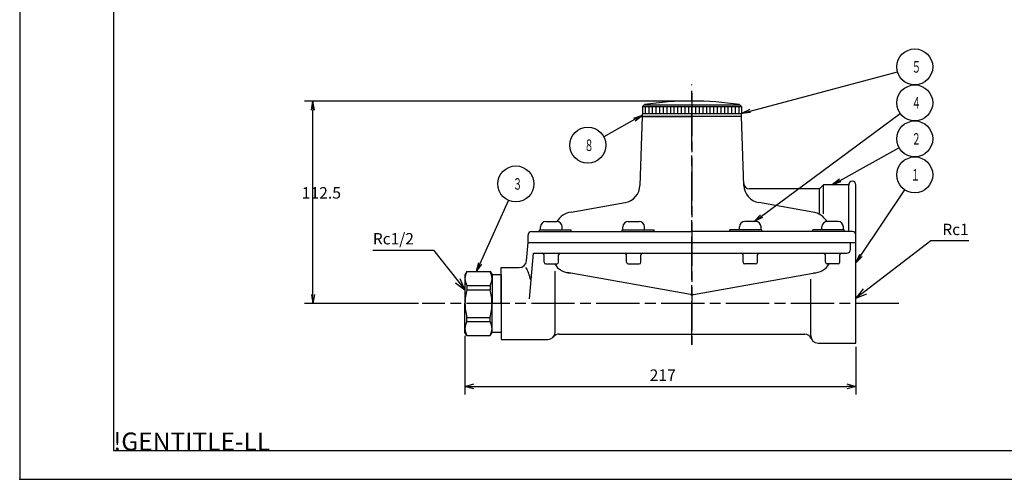
# Model space of a CAD drawing. Extents: x 0 to 1959, y 0 to 622.
# Drawn here: x 0 to 547, y 0 to 255 of the extents above; entities that cross this region are included whole.
import ezdxf

# ---------------------------------------------------------------- set-up
doc = ezdxf.new("R2010")
doc.units = 0
doc.header["$LTSCALE"] = 2
doc.linetypes.add('AM_ISO08W050', pattern=[18, 12, -1.5, 3, -1.5])
doc.layers.get('0').update_dxf_attribs({"linetype": 'CONTINUOUS'})
doc.layers.get('DEFPOINTS').update_dxf_attribs({"linetype": 'CONTINUOUS'})
for name, color, linetype in [('A_2691_3', 7, 'CONTINUOUS'), ('AM_0', 7, 'CONTINUOUS'), ('AM_5', 3, 'CONTINUOUS'), ('AM_7', 4, 'AM_ISO08W050'), ('AM_BOR', 7, 'CONTINUOUS'), ('PV0001_1', 7, 'CONTINUOUS')]:
    doc.layers.add(name, color=color, linetype=linetype)
doc.styles.add('ACJISTS', font='txt.shx', dxfattribs={"height": 1, "bigfont": 'extfont.shx'})
doc.styles.get("Standard").update_dxf_attribs({"font": 'isocp.shx', "bigfont": 'EXTFONT.SHX'})
doc.dimstyles.get("Standard").update_dxf_attribs({"dimtxt": 0.18, "dimasz": 0.18, "dimexe": 0.18, "dimexo": 0.0625, "dimgap": 0.09, "dimtad": 0, "dimtih": 1, "dimtoh": 1, "dimzin": 0, "dimcen": 0.09, "dimazin": 3, "dimtfac": 1, "dimtofl": 0, "dimtmove": 0, "dimatfit": 3})

# ---------------------------------------------------------------- blocks, each defined once
blk = doc.blocks.new('KY_A3_1')
at = {"layer": 'AM_BOR', "linetype": 'CONTINUOUS'}
for p, q in [((0, 297), (0, 0)), ((0, 0), (420, 0))]:
    blk.add_line(p, q, dxfattribs=at)
at = {"layer": 'AM_BOR', "color": 5, "linetype": 'CONTINUOUS'}
for p, q in [((26, 290), (26, 8)), ((26, 8), (410, 8))]:
    blk.add_line(p, q, dxfattribs=at)
at = {"layer": 'AM_BOR'}
blk.add_text('!GENTITLE-LL', height=5, dxfattribs=at).set_placement((26, 8))
blk = doc.blocks.new('_OPEN')
at = {"color": 0, "linetype": 'BYBLOCK'}
for p, q in [((-1, 0.17), (0, 0)), ((-1, -0.17), (0, 0)), ((0, 0), (-1, 0))]:
    blk.add_line(p, q, dxfattribs=at)
blk = doc.blocks.new('*U54')
at = {"color": 3, "linetype": 'CONTINUOUS'}
blk.add_lwpolyline([(155.04, -112.93), (232.05, -55.99)], dxfattribs=at)
at = {"color": 3, "linetype": 'CONTINUOUS', "xscale": 5, "yscale": 5, "zscale": 5, "rotation": 216.4814068338778}
blk.add_blockref('_OPEN', (151.02, -115.9), dxfattribs=at)
blk = doc.blocks.new('*U55')
at = {"color": 2, "width": 0.6}
blk.add_text('４', height=6.4, dxfattribs=at).set_placement((238.37, -53.24))
blk = doc.blocks.new('*U21', base_point=(240.09, -50.04))
at = {"color": 3, "linetype": 'CONTINUOUS'}
blk.add_circle((240.09, -50.04), 10, dxfattribs=at)
at = {"layer": 'AM_0'}
for name in ['*U55', '*U54']:
    blk.add_blockref(name, (0, 0), dxfattribs=at)
blk = doc.blocks.new('*D24')
at = {"layer": 'AM_5'}
for p, q in [((371.19, 210.16), (158.19, 210.16)), ((162.76, 102.66), (162.76, 205.16)), ((221.33, 97.66), (158.19, 97.66))]:
    blk.add_line(p, q, dxfattribs=at)
at = {"layer": 'DEFPOINTS', "color": 0}
for p in [(162.76, 210.16), (373.19, 210.16), (223.33, 97.66)]:
    blk.add_point(p, dxfattribs=at)
at = {"layer": 'AM_5', "xscale": 5, "yscale": 5, "zscale": 5}
for p, rotation in [((162.76, 210.16), 90), ((162.76, 97.66), 270)]:
    blk.add_blockref('_OPEN', p, dxfattribs=dict(at, rotation=rotation))
at = {"layer": 'AM_5'}
blk.add_text('112.5', height=6.4, dxfattribs=at).set_placement((156.56, 155.94))
blk = doc.blocks.new('*U52')
at = {"color": 3, "linetype": 'CONTINUOUS'}
blk.add_lwpolyline([(-1.22, -139.19), (14.57, -104.18)], dxfattribs=at)
at = {"color": 3, "linetype": 'CONTINUOUS', "xscale": 5, "yscale": 5, "zscale": 5, "rotation": 245.7320029314882}
blk.add_blockref('_OPEN', (-3.27, -143.75), dxfattribs=at)
blk = doc.blocks.new('*U53')
at = {"color": 2, "width": 0.6}
blk.add_text('３', height=6.4, dxfattribs=at).set_placement((17.01, -98.26))
blk = doc.blocks.new('*U20', base_point=(18.68, -95.06))
at = {"color": 3, "linetype": 'CONTINUOUS'}
blk.add_circle((18.68, -95.06), 10, dxfattribs=at)
at = {"layer": 'AM_0'}
for name in ['*U53', '*U52']:
    blk.add_blockref(name, (0, 0), dxfattribs=at)
blk = doc.blocks.new('*U58')
at = {"color": 3, "linetype": 'CONTINUOUS'}
blk.add_lwpolyline([(210.21, -134.81), (234.54, -98.36)], dxfattribs=at)
at = {"color": 3, "linetype": 'CONTINUOUS', "xscale": 5, "yscale": 5, "zscale": 5, "rotation": 236.2785524420293}
blk.add_blockref('_OPEN', (207.44, -138.96), dxfattribs=at)
blk = doc.blocks.new('*U59')
at = {"color": 2, "width": 0.6}
blk.add_text('１', height=6.4, dxfattribs=at).set_placement((237.91, -93.24))
blk = doc.blocks.new('*U23', base_point=(240.09, -90.04))
at = {"color": 3, "linetype": 'CONTINUOUS'}
blk.add_circle((240.09, -90.04), 10, dxfattribs=at)
at = {"layer": 'AM_0'}
for name in ['*U59', '*U58']:
    blk.add_blockref(name, (0, 0), dxfattribs=at)
blk = doc.blocks.new('*U56')
at = {"color": 3, "linetype": 'CONTINUOUS'}
blk.add_lwpolyline([(198.67, -93.07), (231.35, -74.9)], dxfattribs=at)
at = {"color": 3, "linetype": 'CONTINUOUS', "xscale": 5, "yscale": 5, "zscale": 5, "rotation": 209.0765233226619}
blk.add_blockref('_OPEN', (194.3, -95.5), dxfattribs=at)
blk = doc.blocks.new('*U57')
at = {"color": 2, "width": 0.6}
blk.add_text('２', height=6.4, dxfattribs=at).set_placement((238.34, -73.24))
blk = doc.blocks.new('*U22', base_point=(240.09, -70.04))
at = {"color": 3, "linetype": 'CONTINUOUS'}
blk.add_circle((240.09, -70.04), 10, dxfattribs=at)
at = {"layer": 'AM_0'}
for name in ['*U57', '*U56']:
    blk.add_blockref(name, (0, 0), dxfattribs=at)
blk = doc.blocks.new('_OPEN30')
at = {"color": 0, "linetype": 'BYBLOCK'}
for p, q in [((-1, 0.27), (0, 0)), ((0, 0), (-1, -0.27)), ((0, 0), (-1, 0))]:
    blk.add_line(p, q, dxfattribs=at)
blk = doc.blocks.new('*U180')
at = {"layer": 'AM_5'}
blk.add_text('217', height=6.4, dxfattribs=at).set_placement((349.69, 54.66))
blk = doc.blocks.new('*D25')
at = {"layer": 'AM_5'}
for p, q in [((247.19, 79.66), (247.19, 47.09)), ((464.19, 73.66), (464.19, 47.09)), ((252.19, 51.66), (459.19, 51.66))]:
    blk.add_line(p, q, dxfattribs=at)
at = {"layer": 'DEFPOINTS', "color": 0}
for p in [(247.19, 81.66), (464.19, 75.66), (464.19, 51.66)]:
    blk.add_point(p, dxfattribs=at)
at = {"layer": 'AM_0'}
blk.add_blockref('*U180', (0, 0), dxfattribs=at)
at = {"layer": 'AM_5', "xscale": 5, "yscale": 5, "zscale": 5, "rotation": 180}
blk.add_blockref('_OPEN30', (247.19, 51.66), dxfattribs=at)
at = {"layer": 'AM_5', "xscale": 5, "yscale": 5, "zscale": 5}
blk.add_blockref('_OPEN30', (464.19, 51.66), dxfattribs=at)
blk = doc.blocks.new('*U191')
at = {"layer": 'AM_5', "color": 2, "style": 'ACJISTS'}
blk.add_text('Rc1', height=6.3, dxfattribs=at).set_placement((512.18, 135.69))
blk = doc.blocks.new('*S39')
at = {"layer": 'AM_5'}
for p, q in [((505.88, 132.54), (469.19, 104.44)), ((526.88, 132.54), (505.88, 132.54))]:
    blk.add_line(p, q, dxfattribs=at)
at = {"layer": 'AM_5', "linetype": 'CONTINUOUS'}
for p, q in [((468.16, 105.78), (464.19, 100.61)), ((469.19, 104.44), (464.19, 100.61)), ((464.19, 100.61), (470.22, 103.1))]:
    blk.add_line(p, q, dxfattribs=at)
at = {"layer": 'AM_0'}
blk.add_blockref('*U191', (0, 0), dxfattribs=at)
blk = doc.blocks.new('*U192')
at = {"layer": 'AM_5', "color": 2, "style": 'ACJISTS'}
blk.add_text('Rc1/2', height=6.3, dxfattribs=at).set_placement((196.07, 130.52))
blk = doc.blocks.new('*S40')
at = {"layer": 'AM_5'}
for p, q in [((196.07, 127.37), (229.67, 127.37)), ((229.67, 127.37), (243.27, 110.26))]:
    blk.add_line(p, q, dxfattribs=at)
at = {"layer": 'AM_5', "linetype": 'CONTINUOUS'}
for p, q in [((243.27, 110.26), (247.19, 105.32)), ((247.19, 105.32), (244.59, 111.31)), ((241.95, 109.21), (247.19, 105.32))]:
    blk.add_line(p, q, dxfattribs=at)
at = {"layer": 'AM_0'}
blk.add_blockref('*U192', (0, 0), dxfattribs=at)
blk = doc.blocks.new('*U60')
at = {"color": 3, "linetype": 'CONTINUOUS'}
blk.add_lwpolyline([(341.33, 199.91), (324.27, 190.28)], dxfattribs=at)
at = {"color": 3, "linetype": 'CONTINUOUS', "xscale": 5, "yscale": 5, "zscale": 5, "rotation": 29.4499864040673}
blk.add_blockref('_OPEN', (345.69, 202.37), dxfattribs=at)
blk = doc.blocks.new('*U61')
at = {"color": 2, "width": 0.6}
blk.add_text('８', height=6.4, dxfattribs=at).set_placement((313.43, 182.41))
blk = doc.blocks.new('*U177')
at = {"color": 3, "linetype": 'CONTINUOUS'}
blk.add_lwpolyline([(405.52, 204.56), (487.23, 226.37)], dxfattribs=at)
at = {"color": 3, "linetype": 'CONTINUOUS', "xscale": 5, "yscale": 5, "zscale": 5, "rotation": 194.9481790590997}
blk.add_blockref('_OPEN', (400.69, 203.27), dxfattribs=at)
blk = doc.blocks.new('*U178')
at = {"color": 2, "width": 0.6}
blk.add_text('５', height=6.4, dxfattribs=at).set_placement((495.17, 225.92))

msp = doc.modelspace()

# ---------------------------------------------------------------- linework, layer by layer
at = {"color": 3, "linetype": 'CONTINUOUS'}
for centre in [(496.84, 229.12), (315.43, 185.61)]:
    msp.add_circle(centre, 10, dxfattribs=at)
msp.add_point((0, 0))
at = {"layer": 'A_2691_3', "color": 4, "linetype": 'AM_ISO08W050'}
msp.add_line((373.19, 74.9), (373.19, 219.37), dxfattribs=at)
at = {"layer": 'A_2691_3', "color": 7, "linetype": 'CONTINUOUS'}
for p, q in [((400.69, 203.14), (345.69, 203.14)), ((400.69, 201.66), (345.69, 201.66))]:
    msp.add_line(p, q, dxfattribs=at)
at = {"layer": 'AM_0'}
for p, q in [((400.69, 203.14), (345.69, 203.14)), ((345.69, 201.6), (345.69, 203.14)), ((400.69, 203.14), (373.19, 203.14)), ((400.69, 201.66), (400.69, 203.14)), ((344.35, 163.27), (345.69, 201.66)), ((400.69, 201.66), (345.69, 201.66)), ((345.69, 201.66), (373.19, 201.66)), ((400.69, 201.66), (373.19, 201.66)), ((402.03, 163.27), (400.69, 201.66)), ((443.94, 161.41), (404.99, 161.41)), ((443.94, 161.41), (446.19, 163.66)), ((443.94, 147.88), (443.94, 161.41)), ((446.19, 147.44), (446.19, 163.66)), ((460.19, 163.66), (446.19, 163.66)), ((460.19, 137.66), (460.19, 163.66)), ((464.19, 131.66), (464.19, 163.66)), ((306.1, 148.48), (336.09, 153.77)), ((440.27, 148.48), (410.29, 153.77)), ((292.12, 143.26), (298.12, 143.26)), ((337.85, 143.26), (343.85, 143.26)), ((408.53, 143.26), (402.53, 143.26)), ((454.26, 143.26), (448.26, 143.26)), ((284.19, 137.66), (373.19, 137.66)), ((288.62, 138.66), (306.07, 138.66)), ((288.62, 137.66), (288.62, 138.66)), ((289.12, 138.66), (289.12, 140.26)), ((301.12, 138.66), (301.12, 140.26)), ((306.07, 137.66), (306.07, 138.66)), ((334.41, 138.66), (352.21, 138.66)), ((334.41, 137.66), (334.41, 138.66)), ((334.85, 138.66), (334.85, 140.26)), ((346.85, 138.66), (346.85, 140.26)), ((352.21, 137.66), (352.21, 138.66)), ((462.19, 137.66), (373.19, 137.66)), ((411.97, 138.66), (394.16, 138.66)), ((394.16, 137.66), (394.16, 138.66)), ((399.53, 138.66), (399.53, 140.26)), ((411.53, 138.66), (411.53, 140.26)), ((411.97, 137.66), (411.97, 138.66)), ((457.76, 138.66), (440.3, 138.66)), ((440.3, 137.66), (440.3, 138.66)), ((445.26, 138.66), (445.26, 140.26)), ((457.26, 138.66), (457.26, 140.26)), ((457.76, 137.66), (457.76, 138.66)), ((281.28, 121.32), (282.19, 131.66)), ((282.19, 131.66), (282.19, 135.66)), ((282.19, 131.66), (464.19, 131.66)), ((461.19, 127.66), (461.19, 131.66)), ((464.19, 75.66), (464.19, 131.66)), ((282.97, 100.36), (285.19, 125.66)), ((285.19, 125.66), (459.19, 125.66)), ((291.12, 120.66), (291.12, 124.66)), ((299.12, 120.66), (299.12, 124.66)), ((336.85, 120.66), (336.85, 124.66)), ((344.85, 120.66), (344.85, 124.66)), ((401.53, 120.66), (401.53, 124.66)), ((409.53, 120.66), (409.53, 124.66)), ((447.26, 120.66), (447.26, 124.66)), ((455.26, 120.66), (455.26, 124.66)), ((248.2, 115.41), (247.19, 113.66)), ((248.2, 115.41), (261.18, 115.41)), ((261.18, 115.41), (262.19, 113.66)), ((267.19, 97.66), (267.19, 117.66)), ((267.19, 117.66), (277.3, 117.66)), ((292.12, 119.66), (298.12, 119.66)), ((297.19, 81.66), (297.19, 115.71)), ((372.32, 102.76), (303.95, 114.82)), ((337.85, 119.66), (343.85, 119.66)), ((374.06, 102.76), (442.43, 114.82)), ((408.53, 119.66), (402.53, 119.66)), ((454.26, 119.66), (448.26, 119.66)), ((247.19, 113.66), (247.19, 97.66)), ((262.19, 113.66), (262.19, 97.66)), ((267.19, 113.66), (262.19, 113.66)), ((267.19, 113.66), (267.19, 97.66)), ((439.19, 79.66), (439.19, 111.23)), ((248.2, 107.68), (261.18, 107.68)), ((248.2, 107.68), (248.2, 105.35)), ((248.2, 105.35), (261.18, 105.35)), ((261.18, 107.68), (261.18, 105.35)), ((247.19, 81.66), (247.19, 97.66)), ((262.19, 81.66), (262.19, 97.66)), ((267.19, 97.66), (267.19, 77.66)), ((248.2, 89.98), (261.18, 89.98)), ((248.2, 87.65), (248.2, 89.98)), ((248.2, 87.65), (261.18, 87.65)), ((261.18, 87.65), (261.18, 89.98)), ((248.2, 79.91), (247.19, 81.66)), ((248.2, 79.91), (261.18, 79.91)), ((261.18, 79.91), (262.19, 81.66)), ((267.19, 81.66), (262.19, 81.66)), ((267.19, 77.66), (293.19, 77.66)), ((299.43, 80.66), (435.77, 80.66)), ((443.19, 75.66), (464.19, 75.66))]:
    msp.add_line(p, q, dxfattribs=at)
for centre, radius, start, end in [((404.99, 164.41), 3, 182, 270), ((462.19, 163.66), 2, 360, 180), ((334.35, 163.62), 10, 280, 358), ((412.02, 163.62), 10, 182, 260), ((308.19, 136.66), 12, 100, 146.633), ((438.19, 136.66), 12, 33.367, 80), ((292.12, 140.26), 3, 90, 180), ((298.12, 140.26), 3, 360, 90), ((337.85, 140.26), 3, 90, 180), ((343.85, 140.26), 3, 360, 90), ((402.53, 140.26), 3, 90, 180), ((408.53, 140.26), 3, 360, 90), ((448.26, 140.26), 3, 90, 180), ((454.26, 140.26), 3, 360, 90), ((284.19, 135.66), 2, 90, 180), ((462.19, 135.66), 2, 360, 90), ((459.19, 127.66), 2, 270, 0), ((277.3, 121.66), 4, 270, 355), ((290.12, 124.66), 1, 360, 90), ((292.12, 120.66), 1, 180, 270), ((298.12, 120.66), 1, 270, 360), ((300.12, 124.66), 1, 90, 180), ((335.85, 124.66), 1, 360, 90), ((337.85, 120.66), 1, 180, 270), ((343.85, 120.66), 1, 270, 360), ((345.85, 124.66), 1, 90, 180), ((400.53, 124.66), 1, 360, 90), ((402.53, 120.66), 1, 180, 270), ((408.53, 120.66), 1, 270, 360), ((410.53, 124.66), 1, 90, 180), ((446.26, 124.66), 1, 360, 90), ((448.26, 120.66), 1, 180, 270), ((454.26, 120.66), 1, 270, 360), ((456.26, 124.66), 1, 90, 180), ((255.1, 111.55), 7.91, 150.7212, 209.2788), ((254.28, 111.55), 7.91, 330.7212, 29.2788), ((266.07, 108.18), 17.66, 9.0257, 32.4924), ((305.69, 124.66), 10, 210, 270), ((440.69, 124.66), 10, 270, 330), ((276.92, 97.66), 29.73, 165.0207, 180), ((232.46, 97.66), 29.73, 0, 14.9793), ((373.19, 107.68), 5, 260, 280), ((276.92, 97.66), 29.73, 180, 194.9793), ((232.46, 97.66), 29.73, 345.0207, 0), ((255.1, 83.78), 7.91, 150.7212, 209.2788), ((254.28, 83.78), 7.91, 330.7212, 29.2788), ((293.19, 81.66), 4, 270, 0), ((299.43, 76.66), 4, 90, 141.3178), ((435.77, 76.66), 4, 22.0243, 90), ((443.19, 79.66), 4, 180, 270)]:
    msp.add_arc(centre, radius, start, end, dxfattribs=at)
at = {"layer": 'AM_7'}
for p, q in [((373.19, 214.69), (373.19, 74.66)), ((488.06, 97.66), (223.33, 97.66))]:
    msp.add_line(p, q, dxfattribs=at)
at = {"layer": 'PV0001_1', "color": 7, "linetype": 'CONTINUOUS'}
for p, q in [((346.69, 208.14), (345.69, 207.14)), ((346.69, 208.14), (399.69, 208.14)), ((400.69, 207.14), (399.69, 208.14)), ((345.69, 207.14), (345.69, 203.14)), ((345.69, 207.14), (400.69, 207.14)), ((345.69, 207.14), (400.69, 207.14)), ((400.69, 207.14), (400.69, 203.14))]:
    msp.add_line(p, q, dxfattribs=at)
at = {"layer": 'PV0001_1', "color": 4, "linetype": 'AM_ISO08W050'}
msp.add_line((373.19, 210.57), (373.19, 191.76), dxfattribs=at)
at = {"layer": 'PV0001_1', "color": 3, "linetype": 'CONTINUOUS'}
for p, q in [((347.19, 207.14), (347.19, 203.14)), ((349.19, 207.14), (349.19, 203.14)), ((351.19, 207.14), (351.19, 203.14)), ((353.19, 207.14), (353.19, 203.14)), ((355.19, 207.14), (355.19, 203.14)), ((357.19, 207.14), (357.19, 203.14)), ((359.19, 207.14), (359.19, 203.14)), ((361.19, 207.14), (361.19, 203.14)), ((363.19, 207.14), (363.19, 203.14)), ((365.19, 207.14), (365.19, 203.14)), ((367.19, 207.14), (367.19, 203.14)), ((369.19, 207.14), (369.19, 203.14)), ((371.19, 207.14), (371.19, 203.14)), ((373.19, 207.14), (373.19, 203.14)), ((373.19, 205.66), (373.19, 201.66)), ((375.19, 207.14), (375.19, 203.14)), ((377.19, 207.14), (377.19, 203.14)), ((379.19, 207.14), (379.19, 203.14)), ((381.19, 207.14), (381.19, 203.14)), ((383.19, 207.14), (383.19, 203.14)), ((385.19, 207.14), (385.19, 203.14)), ((387.19, 207.14), (387.19, 203.14)), ((389.19, 207.14), (389.19, 203.14)), ((391.19, 207.14), (391.19, 203.14)), ((393.19, 207.14), (393.19, 203.14)), ((395.19, 207.14), (395.19, 203.14)), ((397.19, 207.14), (397.19, 203.14)), ((399.19, 207.14), (399.19, 203.14))]:
    msp.add_line(p, q, dxfattribs=at)
at = {"layer": 'PV0001_1', "color": 7, "linetype": 'CONTINUOUS'}
for start, end in [(90, 98.6706), (81.3294, 90)]:
    msp.add_arc((373.19, 35.16), 175, start, end, dxfattribs=at)

# ---------------------------------------------------------------- block references
at = {"xscale": 2, "yscale": 2, "zscale": 2}
msp.add_blockref('KY_A3_1', (0, 0), dxfattribs=at)
at = {"layer": 'AM_0'}
for name in ['*U178', '*U177', '*U60', '*U61']:
    msp.add_blockref(name, (0, 0), dxfattribs=at)
at = {"layer": 'AM_5'}
for name, p in [('*U21', (496.84, 209.12)), ('*U22', (496.84, 189.12)), ('*U23', (496.84, 169.12)), ('*U20', (275.43, 164.11)), ('*S40', (0, 0)), ('*S39', (0, 0))]:
    msp.add_blockref(name, p, dxfattribs=at)

# ---------------------------------------------------------------- dimensions: what is measured, and where the dimension line sits
dim = msp.add_linear_dim(base=(162.76, 210.16), p1=(223.33, 97.66), p2=(373.19, 210.16), angle=90, dimstyle='Standard', override={"dimscale": 2, "dimdec": 1, "dimrnd": 0.1, "dimblk1": 'OPEN', "dimblk2": 'OPEN', "dimsah": 1}, dxfattribs=at)
dim.commit()
dim.dimension.update_dxf_attribs({"geometry": '*D24', "text_midpoint": (162.76, 164.26), "dimtype": 128})
dim = msp.add_linear_dim(base=(464.19, 51.66), p1=(247.19, 81.66), p2=(464.19, 75.66), dimstyle='Standard', override={"dimscale": 2, "dimdec": 0}, dxfattribs=at)
dim.commit()
dim.dimension.update_dxf_attribs({"geometry": '*D25', "text_midpoint": (355.69, 57.86)})

doc.saveas('drawing.dxf')
